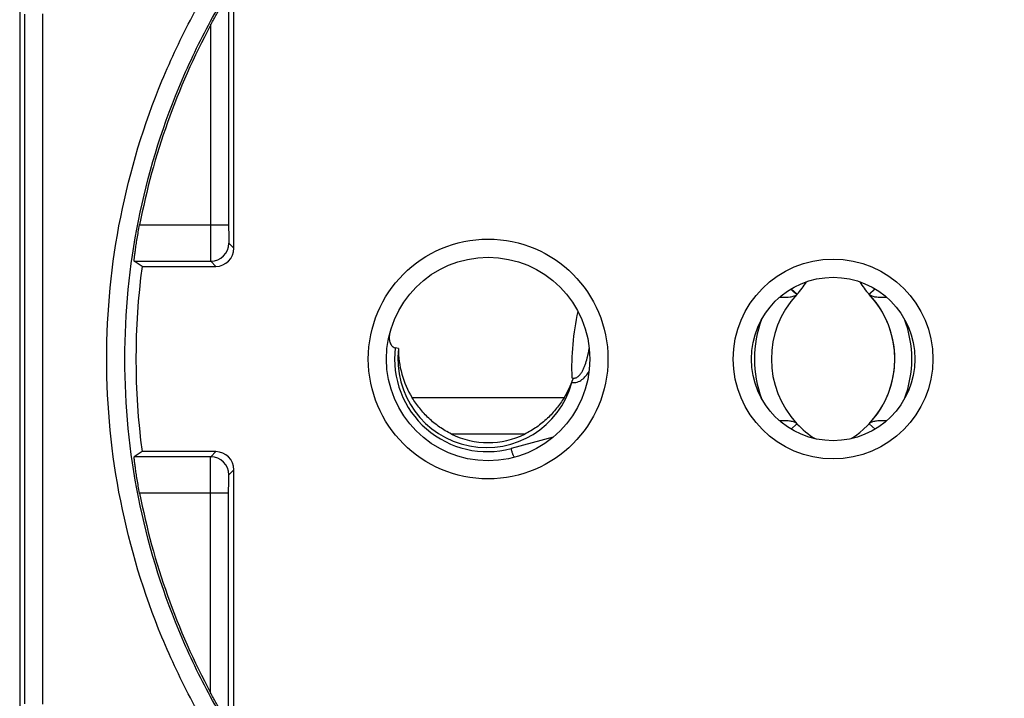
# Model space of a CAD drawing. Units: millimetres. Extents: x -80 to 94, y -25 to 49.
# Drawn here: x -11 to 16, y -9 to 9 of the extents above; entities that cross this region are included whole.
import ezdxf

# ---------------------------------------------------------------- set-up
doc = ezdxf.new("R2010")
doc.units = ezdxf.units.MM
doc.header["$LTSCALE"] = 16.335
doc.layers.get('0').update_dxf_attribs({"linetype": 'CONTINUOUS'})
for name, color, linetype in [('ASSI', 7, 'CONTINUOUS'), ('COPERCHIO', 7, 'CONTINUOUS'), ('COPY-PUBBLISH', 7, 'CONTINUOUS'), ('RACCORDO', 7, 'CONTINUOUS')]:
    doc.layers.add(name, color=color, linetype=linetype)

msp = doc.modelspace()

# ---------------------------------------------------------------- linework, layer by layer
at = {"color": 7, "linetype": 'CONTINUOUS'}
for p, q in [((10.621, 1.795), (10.779, 1.646)), ((12.923, 1.795), (12.765, 1.646)), ((12.769, 1.641), (12.765, 1.646)), ((12.929, 1.791), (12.769, 1.641)), ((10.618, -2.067), (10.777, -1.917)), ((12.926, -2.067), (12.767, -1.917))]:
    msp.add_line(p, q, dxfattribs=at)
for centre, radius, start, end in [((14.155, 2.955), 1.91, 210.4529, 223.2874), ((10.872, -0.137), 2.6, 302.5325, 43.1432), ((12.672, -0.137), 2.6, 223.2111, 237.4675)]:
    msp.add_arc(centre, radius, start, end, dxfattribs=at)
at = {"color": 250, "linetype": 'CONTINUOUS'}
msp.add_arc((10.872, -0.137), 3.068, 339.0694, 20.9292, dxfattribs=at)
at = {"color": 7, "linetype": 'CONTINUOUS'}
for points, knots in [([(12.769, 1.641), (12.787, 1.622), (12.846, 1.592), (12.952, 1.57), (13.089, 1.56), (13.19, 1.56), (13.246, 1.561)], [0, 0, 0, 0, 0.163437, 0.383286, 0.661757, 1, 1, 1, 1]), ([(10.777, -1.917), (10.759, -1.897), (10.7, -1.868), (10.594, -1.846), (10.457, -1.836), (10.355, -1.836), (10.3, -1.837)], [0, 0, 0, 0, 0.163842, 0.383753, 0.662005, 1, 1, 1, 1]), ([(13.244, -1.837), (13.187, -1.836), (13.085, -1.836), (12.947, -1.846), (12.842, -1.868), (12.785, -1.898), (12.767, -1.917)], [0, 0, 0, 0, 0.345491, 0.623833, 0.839334, 1, 1, 1, 1])]:
    msp.add_open_spline(points, degree=3, knots=knots, dxfattribs=at)
at = {"layer": 'ASSI', "color": 7, "linetype": 'CONTINUOUS'}
for p, q in [((-10.628, 21.763), (-10.628, -22.037)), ((-4.728, 2.913), (-4.728, 9.681)), ((-7.258, 2.413), (-7.475, 2.554)), ((-7.258, 2.413), (-5.228, 2.413)), ((-7.258, -2.687), (-7.475, -2.827)), ((-5.228, -2.687), (-7.258, -2.687)), ((-4.728, -9.955), (-4.728, -3.187))]:
    msp.add_line(p, q, dxfattribs=at)
at = {"layer": 'ASSI', "color": 250, "linetype": 'CONTINUOUS'}
for p, q in [((-4.874, 9.91), (-4.874, 3.553)), ((-9.989, -9.637), (-9.989, 9.363)), ((-5.374, 9.049), (-5.374, 3.553)), ((-7.326, 3.553), (-4.874, 3.553)), ((-4.868, 3.054), (-4.728, 2.913)), ((-7.475, 2.554), (-5.368, 2.554)), ((-5.368, 2.554), (-5.228, 2.413)), ((-5.368, -2.827), (-5.228, -2.687)), ((-5.368, -2.827), (-7.475, -2.827)), ((-4.868, -3.327), (-4.728, -3.187)), ((-4.874, -3.827), (-7.326, -3.827)), ((-5.374, -9.323), (-5.374, -3.827)), ((-4.874, -10.184), (-4.874, -3.827))]:
    msp.add_line(p, q, dxfattribs=at)
for centre, radius in [((2.272, -0.137), 3.3), ((11.772, -0.137), 2.75)]:
    msp.add_circle(centre, radius, dxfattribs=at)
at = {"layer": 'ASSI', "color": 7, "linetype": 'CONTINUOUS'}
for centre, radius in [((2.272, -0.137), 2.8), ((11.772, -0.137), 2.25)]:
    msp.add_circle(centre, radius, dxfattribs=at)
for radius, start, end in [(19.451, 151.819, 169.0633), (19.2, 172.3679, 187.6321), (19.451, 190.9367, 208.181)]:
    msp.add_arc((11.772, -0.137), radius, start, end, dxfattribs=at)
at = {"layer": 'ASSI', "color": 250, "linetype": 'CONTINUOUS'}
for centre, start, end in [((-5.368, 3.054), 270.0076, 359.9924), ((-5.368, -3.327), 0.0076, 89.9924)]:
    msp.add_arc(centre, 0.5, start, end, dxfattribs=at)
at = {"layer": 'ASSI', "color": 7, "linetype": 'CONTINUOUS'}
for centre, major_axis, start_param, end_param in [((-5.228, 2.913), (-0.354, 0.354), -3.926936, -2.356249), ((-5.228, -3.187), (0.354, 0.354), -0.785343, 0.785343)]:
    msp.add_ellipse(centre, major_axis=major_axis, ratio=0.99989, start_param=start_param, end_param=end_param, dxfattribs=at)
at = {"layer": 'ASSI', "color": 250, "linetype": 'CONTINUOUS'}
for points, knots in [([(11.772, -20.154), (10.464, -20.154), (8.495, -19.96), (5.954, -19.322), (3.487, -18.438), (0.584, -16.886), (-1.959, -14.796), (-3.718, -12.853), (-4.889, -11.273), (-5.899, -9.586), (-7.019, -7.217), (-7.974, -4.066), (-8.361, -0.137), (-7.974, 3.792), (-7.019, 6.943), (-5.899, 9.312), (-4.889, 10.999), (-3.718, 12.58), (-1.959, 14.522), (0.584, 16.612), (3.487, 18.165), (5.954, 19.048), (8.495, 19.686), (10.464, 19.88), (11.772, 19.88)], [0, 0, 0, 0, 0.06248, 0.093754, 0.125027, 0.187497, 0.249963, 0.281233, 0.312504, 0.343776, 0.375049, 0.437523, 0.5, 0.562477, 0.624951, 0.656224, 0.687496, 0.718767, 0.750037, 0.812503, 0.874973, 0.906246, 0.93752, 1, 1, 1, 1]), ([(11.772, 19.88), (13.08, 19.88), (15.049, 19.686), (17.59, 19.048), (20.057, 18.165), (22.96, 16.612), (25.503, 14.522), (27.262, 12.58), (28.433, 10.999), (29.443, 9.312), (30.563, 6.943), (31.518, 3.792), (31.905, -0.137), (31.518, -4.066), (30.563, -7.217), (29.443, -9.586), (28.433, -11.273), (27.262, -12.853), (25.503, -14.796), (22.96, -16.886), (20.057, -18.438), (17.59, -19.322), (15.049, -19.959), (13.08, -20.154), (11.772, -20.154)], [0, 0, 0, 0, 0.062479, 0.093753, 0.125026, 0.187496, 0.249962, 0.281233, 0.312504, 0.343776, 0.375049, 0.437523, 0.5, 0.562477, 0.624951, 0.656224, 0.687496, 0.718767, 0.750038, 0.812504, 0.874974, 0.906247, 0.937521, 1, 1, 1, 1]), ([(11.772, -19.634), (10.498, -19.634), (8.578, -19.445), (6.102, -18.824), (3.697, -17.964), (0.867, -16.453), (-1.613, -14.418), (-3.328, -12.527), (-4.47, -10.988), (-5.456, -9.344), (-6.548, -7.036), (-7.481, -3.966), (-7.858, -0.137), (-7.481, 3.692), (-6.548, 6.762), (-5.456, 9.07), (-4.47, 10.714), (-3.328, 12.253), (-1.613, 14.145), (0.867, 16.18), (3.697, 17.691), (6.102, 18.551), (8.578, 19.171), (10.498, 19.36), (11.772, 19.36)], [0, 0, 0, 0, 0.06248, 0.093754, 0.125028, 0.187497, 0.249963, 0.281233, 0.312504, 0.343776, 0.375049, 0.437523, 0.5, 0.562477, 0.624951, 0.656224, 0.687496, 0.718767, 0.750037, 0.812503, 0.874972, 0.906246, 0.93752, 1, 1, 1, 1]), ([(11.772, 19.36), (13.046, 19.36), (14.966, 19.171), (17.442, 18.551), (19.847, 17.691), (22.677, 16.18), (25.157, 14.145), (26.872, 12.253), (28.014, 10.714), (29, 9.07), (30.092, 6.762), (31.025, 3.692), (31.402, -0.137), (31.025, -3.966), (30.092, -7.036), (29, -9.344), (28.014, -10.988), (26.872, -12.527), (25.157, -14.418), (22.677, -16.453), (19.847, -17.965), (17.442, -18.824), (14.966, -19.445), (13.046, -19.634), (11.772, -19.634)], [0, 0, 0, 0, 0.06248, 0.093754, 0.125027, 0.187497, 0.249963, 0.281233, 0.312504, 0.343776, 0.375049, 0.437523, 0.5, 0.562477, 0.624951, 0.656224, 0.687496, 0.718767, 0.750037, 0.812503, 0.874973, 0.906246, 0.93752, 1, 1, 1, 1]), ([(-5.374, 3.553), (-5.374, 3.489), (-5.374, 3.362), (-5.373, 3.178), (-5.373, 3.008), (-5.372, 2.859), (-5.372, 2.75), (-5.371, 2.678), (-5.371, 2.636), (-5.37, 2.602), (-5.37, 2.577), (-5.368, 2.563), (-5.369, 2.555), (-5.368, 2.554)], [0, 0, 0, 0, 0.193648, 0.380312, 0.55232, 0.703373, 0.827824, 0.878497, 0.920848, 0.954455, 0.978968, 0.994202, 1, 1, 1, 1]), ([(-4.874, 3.553), (-4.874, 3.521), (-4.874, 3.458), (-4.873, 3.366), (-4.873, 3.281), (-4.872, 3.206), (-4.872, 3.152), (-4.871, 3.116), (-4.871, 3.095), (-4.87, 3.078), (-4.87, 3.065), (-4.869, 3.058), (-4.869, 3.054), (-4.868, 3.054)], [0, 0, 0, 0, 0.193616, 0.380244, 0.552223, 0.703258, 0.827701, 0.878375, 0.920733, 0.954355, 0.978891, 0.99415, 1, 1, 1, 1]), ([(-5.374, -3.827), (-5.374, -3.763), (-5.374, -3.636), (-5.373, -3.452), (-5.373, -3.282), (-5.372, -3.133), (-5.372, -3.024), (-5.371, -2.952), (-5.371, -2.909), (-5.37, -2.876), (-5.37, -2.851), (-5.368, -2.836), (-5.369, -2.829), (-5.368, -2.827)], [0, 0, 0, 0, 0.193648, 0.380312, 0.55232, 0.703372, 0.827825, 0.8785, 0.920851, 0.954453, 0.978958, 0.994189, 1, 1, 1, 1]), ([(-4.874, -3.827), (-4.874, -3.795), (-4.874, -3.732), (-4.873, -3.64), (-4.873, -3.555), (-4.872, -3.48), (-4.872, -3.426), (-4.871, -3.389), (-4.871, -3.368), (-4.87, -3.352), (-4.87, -3.339), (-4.869, -3.332), (-4.869, -3.328), (-4.868, -3.327)], [0, 0, 0, 0, 0.193617, 0.380249, 0.55223, 0.70326, 0.827705, 0.878384, 0.920742, 0.954355, 0.978872, 0.994125, 1, 1, 1, 1])]:
    msp.add_open_spline(points, degree=3, knots=knots, dxfattribs=at)
at = {"layer": 'ASSI', "color": 7, "linetype": 'CONTINUOUS'}
for points, knots in [([(-5.374, 9.049), (-5.35, 9.093), (-5.302, 9.182), (-5.23, 9.312), (-5.157, 9.441), (-5.097, 9.546), (-5.049, 9.627), (-5.014, 9.685), (-4.981, 9.74), (-4.95, 9.791), (-4.926, 9.831), (-4.908, 9.859), (-4.897, 9.876), (-4.888, 9.89), (-4.881, 9.902), (-4.877, 9.905), (-4.874, 9.911), (-4.874, 9.91)], [0, 0, 0, 0, 0.151276, 0.301804, 0.450469, 0.595641, 0.666095, 0.73434, 0.799558, 0.860369, 0.914843, 0.938693, 0.959475, 0.976569, 0.989382, 0.99736, 1, 1, 1, 1]), ([(-7.475, 2.554), (-7.475, 2.554), (-7.476, 2.556), (-7.476, 2.56), (-7.476, 2.567), (-7.475, 2.58), (-7.473, 2.603), (-7.47, 2.637), (-7.465, 2.679), (-7.459, 2.73), (-7.452, 2.789), (-7.439, 2.881), (-7.42, 3.011), (-7.393, 3.181), (-7.362, 3.364), (-7.338, 3.49), (-7.326, 3.553)], [0, 0, 0, 0, 0.001808, 0.005893, 0.012331, 0.021129, 0.045738, 0.079483, 0.122049, 0.172997, 0.231831, 0.297949, 0.449366, 0.621301, 0.807156, 1, 1, 1, 1]), ([(-7.326, -3.827), (-7.338, -3.763), (-7.362, -3.638), (-7.393, -3.455), (-7.42, -3.285), (-7.439, -3.155), (-7.452, -3.063), (-7.459, -3.004), (-7.465, -2.953), (-7.47, -2.91), (-7.473, -2.877), (-7.475, -2.854), (-7.476, -2.841), (-7.476, -2.834), (-7.476, -2.83), (-7.475, -2.828), (-7.475, -2.827)], [0, 0, 0, 0, 0.192844, 0.378699, 0.550635, 0.702051, 0.768169, 0.827003, 0.877951, 0.920517, 0.954262, 0.978871, 0.987669, 0.994107, 0.998192, 1, 1, 1, 1]), ([(-4.874, -10.184), (-4.874, -10.185), (-4.877, -10.179), (-4.881, -10.175), (-4.888, -10.163), (-4.897, -10.15), (-4.908, -10.132), (-4.926, -10.105), (-4.95, -10.065), (-4.981, -10.014), (-5.014, -9.959), (-5.049, -9.901), (-5.097, -9.819), (-5.157, -9.715), (-5.23, -9.586), (-5.302, -9.455), (-5.35, -9.367), (-5.374, -9.323)], [0, 0, 0, 0, 0.00264, 0.010618, 0.023431, 0.040525, 0.061307, 0.085157, 0.139631, 0.200442, 0.26566, 0.333905, 0.404359, 0.549531, 0.698196, 0.848724, 1, 1, 1, 1])]:
    msp.add_open_spline(points, degree=3, knots=knots, dxfattribs=at)
at = {"layer": 'ASSI', "color": 250, "linetype": 'CONTINUOUS'}
msp.add_open_spline([(-10.489, -9.627), (-10.487, -3.3), (-10.487, 3.027), (-10.489, 9.354)], degree=3, dxfattribs=at)
at = {"layer": 'COPERCHIO', "color": 7, "linetype": 'CONTINUOUS'}
for p, q in [((-10.628, 21.763), (-10.628, -22.037)), ((-4.728, 2.913), (-4.728, 9.681)), ((-7.258, 2.413), (-7.475, 2.554)), ((-7.258, 2.413), (-5.228, 2.413)), ((-7.258, -2.687), (-7.475, -2.827)), ((-5.228, -2.687), (-7.258, -2.687)), ((-4.728, -9.955), (-4.728, -3.187))]:
    msp.add_line(p, q, dxfattribs=at)
at = {"layer": 'COPERCHIO', "color": 250, "linetype": 'CONTINUOUS'}
for p, q in [((-4.874, 9.91), (-4.874, 3.553)), ((-9.989, -9.637), (-9.989, 9.363)), ((-5.374, 9.049), (-5.374, 3.553)), ((-7.326, 3.553), (-4.874, 3.553)), ((-4.868, 3.054), (-4.728, 2.913)), ((-7.475, 2.554), (-5.368, 2.554)), ((-5.368, 2.554), (-5.228, 2.413)), ((-5.368, -2.827), (-5.228, -2.687)), ((-5.368, -2.827), (-7.475, -2.827)), ((-4.868, -3.327), (-4.728, -3.187)), ((-4.874, -3.827), (-7.326, -3.827)), ((-5.374, -9.323), (-5.374, -3.827)), ((-4.874, -10.184), (-4.874, -3.827))]:
    msp.add_line(p, q, dxfattribs=at)
for centre, radius in [((2.272, -0.137), 3.3), ((11.772, -0.137), 2.75)]:
    msp.add_circle(centre, radius, dxfattribs=at)
at = {"layer": 'COPERCHIO', "color": 7, "linetype": 'CONTINUOUS'}
for centre, radius in [((2.272, -0.137), 2.8), ((11.772, -0.137), 2.25)]:
    msp.add_circle(centre, radius, dxfattribs=at)
for radius, start, end in [(19.451, 151.819, 169.0633), (19.2, 172.3679, 187.6321), (19.451, 190.9367, 208.181)]:
    msp.add_arc((11.772, -0.137), radius, start, end, dxfattribs=at)
at = {"layer": 'COPERCHIO', "color": 250, "linetype": 'CONTINUOUS'}
for centre, start, end in [((-5.368, 3.054), 270.0076, 359.9924), ((-5.368, -3.327), 0.0076, 89.9924)]:
    msp.add_arc(centre, 0.5, start, end, dxfattribs=at)
at = {"layer": 'COPERCHIO', "color": 7, "linetype": 'CONTINUOUS'}
for centre, major_axis, start_param, end_param in [((-5.228, 2.913), (-0.354, 0.354), -3.926936, -2.356249), ((-5.228, -3.187), (0.354, 0.354), -0.785343, 0.785343)]:
    msp.add_ellipse(centre, major_axis=major_axis, ratio=0.99989, start_param=start_param, end_param=end_param, dxfattribs=at)
at = {"layer": 'COPERCHIO', "color": 250, "linetype": 'CONTINUOUS'}
for points, knots in [([(11.772, -20.154), (10.464, -20.154), (8.495, -19.96), (5.954, -19.322), (3.487, -18.438), (0.584, -16.886), (-1.959, -14.796), (-3.718, -12.853), (-4.889, -11.273), (-5.899, -9.586), (-7.019, -7.217), (-7.974, -4.066), (-8.361, -0.137), (-7.974, 3.792), (-7.019, 6.943), (-5.899, 9.312), (-4.889, 10.999), (-3.718, 12.58), (-1.959, 14.522), (0.584, 16.612), (3.487, 18.165), (5.954, 19.048), (8.495, 19.686), (10.464, 19.88), (11.772, 19.88)], [0, 0, 0, 0, 0.06248, 0.093754, 0.125027, 0.187497, 0.249963, 0.281233, 0.312504, 0.343776, 0.375049, 0.437523, 0.5, 0.562477, 0.624951, 0.656224, 0.687496, 0.718767, 0.750037, 0.812503, 0.874973, 0.906246, 0.93752, 1, 1, 1, 1]), ([(11.772, 19.88), (13.08, 19.88), (15.049, 19.686), (17.59, 19.048), (20.057, 18.165), (22.96, 16.612), (25.503, 14.522), (27.262, 12.58), (28.433, 10.999), (29.443, 9.312), (30.563, 6.943), (31.518, 3.792), (31.905, -0.137), (31.518, -4.066), (30.563, -7.217), (29.443, -9.586), (28.433, -11.273), (27.262, -12.853), (25.503, -14.796), (22.96, -16.886), (20.057, -18.438), (17.59, -19.322), (15.049, -19.959), (13.08, -20.154), (11.772, -20.154)], [0, 0, 0, 0, 0.062479, 0.093753, 0.125026, 0.187496, 0.249962, 0.281233, 0.312504, 0.343776, 0.375049, 0.437523, 0.5, 0.562477, 0.624951, 0.656224, 0.687496, 0.718767, 0.750038, 0.812504, 0.874974, 0.906247, 0.937521, 1, 1, 1, 1]), ([(11.772, -19.634), (10.498, -19.634), (8.578, -19.445), (6.102, -18.824), (3.697, -17.964), (0.867, -16.453), (-1.613, -14.418), (-3.328, -12.527), (-4.47, -10.988), (-5.456, -9.344), (-6.548, -7.036), (-7.481, -3.966), (-7.858, -0.137), (-7.481, 3.692), (-6.548, 6.762), (-5.456, 9.07), (-4.47, 10.714), (-3.328, 12.253), (-1.613, 14.145), (0.867, 16.18), (3.697, 17.691), (6.102, 18.551), (8.578, 19.171), (10.498, 19.36), (11.772, 19.36)], [0, 0, 0, 0, 0.06248, 0.093754, 0.125028, 0.187497, 0.249963, 0.281233, 0.312504, 0.343776, 0.375049, 0.437523, 0.5, 0.562477, 0.624951, 0.656224, 0.687496, 0.718767, 0.750037, 0.812503, 0.874972, 0.906246, 0.93752, 1, 1, 1, 1]), ([(11.772, 19.36), (13.046, 19.36), (14.966, 19.171), (17.442, 18.551), (19.847, 17.691), (22.677, 16.18), (25.157, 14.145), (26.872, 12.253), (28.014, 10.714), (29, 9.07), (30.092, 6.762), (31.025, 3.692), (31.402, -0.137), (31.025, -3.966), (30.092, -7.036), (29, -9.344), (28.014, -10.988), (26.872, -12.527), (25.157, -14.418), (22.677, -16.453), (19.847, -17.965), (17.442, -18.824), (14.966, -19.445), (13.046, -19.634), (11.772, -19.634)], [0, 0, 0, 0, 0.06248, 0.093754, 0.125027, 0.187497, 0.249963, 0.281233, 0.312504, 0.343776, 0.375049, 0.437523, 0.5, 0.562477, 0.624951, 0.656224, 0.687496, 0.718767, 0.750037, 0.812503, 0.874973, 0.906246, 0.93752, 1, 1, 1, 1]), ([(-5.374, 3.553), (-5.374, 3.489), (-5.374, 3.362), (-5.373, 3.178), (-5.373, 3.008), (-5.372, 2.859), (-5.372, 2.75), (-5.371, 2.678), (-5.371, 2.636), (-5.37, 2.602), (-5.37, 2.577), (-5.368, 2.563), (-5.369, 2.555), (-5.368, 2.554)], [0, 0, 0, 0, 0.193648, 0.380312, 0.55232, 0.703373, 0.827824, 0.878497, 0.920848, 0.954455, 0.978968, 0.994202, 1, 1, 1, 1]), ([(-4.874, 3.553), (-4.874, 3.521), (-4.874, 3.458), (-4.873, 3.366), (-4.873, 3.281), (-4.872, 3.206), (-4.872, 3.152), (-4.871, 3.116), (-4.871, 3.095), (-4.87, 3.078), (-4.87, 3.065), (-4.869, 3.058), (-4.869, 3.054), (-4.868, 3.054)], [0, 0, 0, 0, 0.193616, 0.380244, 0.552223, 0.703258, 0.827701, 0.878375, 0.920733, 0.954355, 0.978891, 0.99415, 1, 1, 1, 1]), ([(-5.374, -3.827), (-5.374, -3.763), (-5.374, -3.636), (-5.373, -3.452), (-5.373, -3.282), (-5.372, -3.133), (-5.372, -3.024), (-5.371, -2.952), (-5.371, -2.909), (-5.37, -2.876), (-5.37, -2.851), (-5.368, -2.836), (-5.369, -2.829), (-5.368, -2.827)], [0, 0, 0, 0, 0.193648, 0.380312, 0.55232, 0.703372, 0.827825, 0.8785, 0.920851, 0.954453, 0.978958, 0.994189, 1, 1, 1, 1]), ([(-4.874, -3.827), (-4.874, -3.795), (-4.874, -3.732), (-4.873, -3.64), (-4.873, -3.555), (-4.872, -3.48), (-4.872, -3.426), (-4.871, -3.389), (-4.871, -3.368), (-4.87, -3.352), (-4.87, -3.339), (-4.869, -3.332), (-4.869, -3.328), (-4.868, -3.327)], [0, 0, 0, 0, 0.193617, 0.380249, 0.55223, 0.70326, 0.827705, 0.878384, 0.920742, 0.954355, 0.978872, 0.994125, 1, 1, 1, 1])]:
    msp.add_open_spline(points, degree=3, knots=knots, dxfattribs=at)
at = {"layer": 'COPERCHIO', "color": 7, "linetype": 'CONTINUOUS'}
for points, knots in [([(-5.374, 9.049), (-5.35, 9.093), (-5.302, 9.182), (-5.23, 9.312), (-5.157, 9.441), (-5.097, 9.546), (-5.049, 9.627), (-5.014, 9.685), (-4.981, 9.74), (-4.95, 9.791), (-4.926, 9.831), (-4.908, 9.859), (-4.897, 9.876), (-4.888, 9.89), (-4.881, 9.902), (-4.877, 9.905), (-4.874, 9.911), (-4.874, 9.91)], [0, 0, 0, 0, 0.151276, 0.301804, 0.450469, 0.595641, 0.666095, 0.73434, 0.799558, 0.860369, 0.914843, 0.938693, 0.959475, 0.976569, 0.989382, 0.99736, 1, 1, 1, 1]), ([(-7.475, 2.554), (-7.475, 2.554), (-7.476, 2.556), (-7.476, 2.56), (-7.476, 2.567), (-7.475, 2.58), (-7.473, 2.603), (-7.47, 2.637), (-7.465, 2.679), (-7.459, 2.73), (-7.452, 2.789), (-7.439, 2.881), (-7.42, 3.011), (-7.393, 3.181), (-7.362, 3.364), (-7.338, 3.49), (-7.326, 3.553)], [0, 0, 0, 0, 0.001808, 0.005893, 0.012331, 0.021129, 0.045738, 0.079483, 0.122049, 0.172997, 0.231831, 0.297949, 0.449366, 0.621301, 0.807156, 1, 1, 1, 1]), ([(-7.326, -3.827), (-7.338, -3.763), (-7.362, -3.638), (-7.393, -3.455), (-7.42, -3.285), (-7.439, -3.155), (-7.452, -3.063), (-7.459, -3.004), (-7.465, -2.953), (-7.47, -2.91), (-7.473, -2.877), (-7.475, -2.854), (-7.476, -2.841), (-7.476, -2.834), (-7.476, -2.83), (-7.475, -2.828), (-7.475, -2.827)], [0, 0, 0, 0, 0.192844, 0.378699, 0.550635, 0.702051, 0.768169, 0.827003, 0.877951, 0.920517, 0.954262, 0.978871, 0.987669, 0.994107, 0.998192, 1, 1, 1, 1]), ([(-4.874, -10.184), (-4.874, -10.185), (-4.877, -10.179), (-4.881, -10.175), (-4.888, -10.163), (-4.897, -10.15), (-4.908, -10.132), (-4.926, -10.105), (-4.95, -10.065), (-4.981, -10.014), (-5.014, -9.959), (-5.049, -9.901), (-5.097, -9.819), (-5.157, -9.715), (-5.23, -9.586), (-5.302, -9.455), (-5.35, -9.367), (-5.374, -9.323)], [0, 0, 0, 0, 0.00264, 0.010618, 0.023431, 0.040525, 0.061307, 0.085157, 0.139631, 0.200442, 0.26566, 0.333905, 0.404359, 0.549531, 0.698196, 0.848724, 1, 1, 1, 1])]:
    msp.add_open_spline(points, degree=3, knots=knots, dxfattribs=at)
at = {"layer": 'COPERCHIO', "color": 250, "linetype": 'CONTINUOUS'}
msp.add_open_spline([(-10.489, -9.627), (-10.487, -3.3), (-10.487, 3.027), (-10.489, 9.354)], degree=3, dxfattribs=at)
at = {"layer": 'COPY-PUBBLISH', "color": 250, "linetype": 'CONTINUOUS'}
for p, q in [((4.363, -1.203), (0.181, -1.203)), ((3.283, -2.203), (1.261, -2.203))]:
    msp.add_line(p, q, dxfattribs=at)
at = {"layer": 'COPY-PUBBLISH', "color": 7, "linetype": 'CONTINUOUS'}
msp.add_circle((2.272, -0.137), 2.8, dxfattribs=at)
for centre, radius, start, end in [((10.872, -0.137), 2.6, 316.7889, 43.1432), ((2.272, -0.137), 2.3, 243.9318, 296.0682)]:
    msp.add_arc(centre, radius, start, end, dxfattribs=at)
msp.add_ellipse((2.272, 0.116), major_axis=(0, 2.481), ratio=0.994805, start_param=1.555413, end_param=2.131041, dxfattribs=at)
for points, knots in [([(1.261, -2.203), (1.147, -2.147), (0.927, -2.017), (0.634, -1.776), (0.384, -1.503), (0.244, -1.304), (0.181, -1.203)], [0, 0, 0, 0, 0.256141, 0.511035, 0.761179, 1, 1, 1, 1]), ([(4.363, -1.203), (4.3, -1.304), (4.16, -1.503), (3.91, -1.776), (3.617, -2.017), (3.397, -2.147), (3.283, -2.203)], [0, 0, 0, 0, 0.238821, 0.488965, 0.743859, 1, 1, 1, 1])]:
    msp.add_open_spline(points, degree=3, knots=knots, dxfattribs=at)
at = {"layer": 'RACCORDO', "color": 7, "linetype": 'CONTINUOUS'}
msp.add_line((-0.196, 0.154), (-0.286, 0.17), dxfattribs=at)
at = {"layer": 'RACCORDO', "color": 250, "linetype": 'CONTINUOUS'}
msp.add_line((4.059, -2.291), (2.906, -2.6), dxfattribs=at)
at = {"layer": 'RACCORDO', "color": 7, "linetype": 'CONTINUOUS'}
for centre, radius, start, end in [((9.389, 2.955), 1.91, 316.7126, 329.5539), ((12.672, -0.137), 2.6, 137.03, 223.2111), ((12.672, -0.137), 2.6, 136.7126, 136.79), ((0.109, 0.442), 0.561, 168.1839, 169.2941), ((0.123, 0.439), 0.575, 164.9798, 168.1752), ((2.272, -0.137), 2.8, 163.8258, 164.9891), ((4.847, -0.356), 0.402, 227.9569, 233.9754)]:
    msp.add_arc(centre, radius, start, end, dxfattribs=at)
at = {"layer": 'RACCORDO', "color": 250, "linetype": 'CONTINUOUS'}
for centre, radius, start, end in [((-0.039, -10.425), 16.195, 48.1366, 48.9233), ((11.772, -0.387), 7.2, 167.4869, 182.1314), ((12.672, -0.137), 3.068, 159.1616, 200.8388), ((2.246, -0.137), 2.55, 173.0844, 284.9997), ((2.327, 0.563), 2.756, 345.7039, 346.1713)]:
    msp.add_arc(centre, radius, start, end, dxfattribs=at)
at = {"layer": 'RACCORDO', "color": 7, "linetype": 'CONTINUOUS'}
for centre, major_axis, ratio, start_param, end_param in [((2.227, -0.137), (2.44, 0), 0.999828, 3.022133, 6.014845), ((2.272, 0.116), (0, 2.481), 0.994805, -2.131041, -1.89777)]:
    msp.add_ellipse(centre, major_axis=major_axis, ratio=ratio, start_param=start_param, end_param=end_param, dxfattribs=at)
for points, knots in [([(10.586, 1.574), (10.623, 1.579), (10.687, 1.591), (10.748, 1.618), (10.769, 1.636)], [0, 0, 0, 0, 0.574372, 1, 1, 1, 1]), ([(10.777, 1.643), (10.777, 1.643), (10.774, 1.64), (10.771, 1.638), (10.769, 1.636)], [0, 0, 0, 0, 0.185993, 1, 1, 1, 1]), ([(10.301, 1.563), (10.328, 1.562), (10.423, 1.562), (10.519, 1.565), (10.586, 1.574)], [0, 0, 0, 0, 0.283255, 1, 1, 1, 1]), ([(-0.442, 0.547), (-0.449, 0.511), (-0.455, 0.439), (-0.443, 0.348), (-0.417, 0.279), (-0.386, 0.231), (-0.343, 0.19), (-0.306, 0.174), (-0.286, 0.17)], [0, 0, 0, 0, 0.242195, 0.484654, 0.607776, 0.73346, 0.863673, 1, 1, 1, 1]), ([(4.58, -0.784), (4.582, -0.775), (4.592, -0.741), (4.602, -0.707), (4.61, -0.681)], [0, 0, 0, 0, 0.255928, 1, 1, 1, 1])]:
    msp.add_open_spline(points, degree=3, knots=knots, dxfattribs=at)
at = {"layer": 'RACCORDO', "color": 250, "linetype": 'CONTINUOUS'}
msp.add_open_spline([(5.004, -0.096), (5.024, -0.014), (5.041, 0.07), (5.055, 0.154)], degree=3, dxfattribs=at)
for points, knots in [([(4.577, -0.655), (4.592, -0.659), (4.623, -0.664), (4.67, -0.66), (4.715, -0.643), (4.768, -0.608), (4.822, -0.55), (4.871, -0.47), (4.912, -0.385), (4.957, -0.268), (4.983, -0.178), (4.998, -0.118)], [0, 0, 0, 0, 0.062268, 0.124823, 0.187595, 0.250496, 0.375893, 0.50112, 0.626114, 0.750909, 1, 1, 1, 1]), ([(4.58, -0.784), (4.604, -0.786), (4.654, -0.787), (4.75, -0.768), (4.861, -0.71), (4.967, -0.606), (5.023, -0.526), (5.049, -0.484)], [0, 0, 0, 0, 0.124968, 0.249978, 0.499304, 0.749428, 1, 1, 1, 1]), ([(2.993, -2.841), (2.99, -2.838), (2.985, -2.83), (2.976, -2.814), (2.966, -2.791), (2.955, -2.761), (2.943, -2.726), (2.926, -2.672), (2.914, -2.629), (2.906, -2.6)], [0, 0, 0, 0, 0.041803, 0.113223, 0.21296, 0.338089, 0.484428, 0.647242, 1, 1, 1, 1]), ([(2.997, -2.841), (2.996, -2.842), (2.995, -2.842), (2.994, -2.841), (2.993, -2.841)], [0, 0, 0, 0, 0.212483, 1, 1, 1, 1])]:
    msp.add_open_spline(points, degree=3, knots=knots, dxfattribs=at)

doc.saveas('drawing.dxf')
